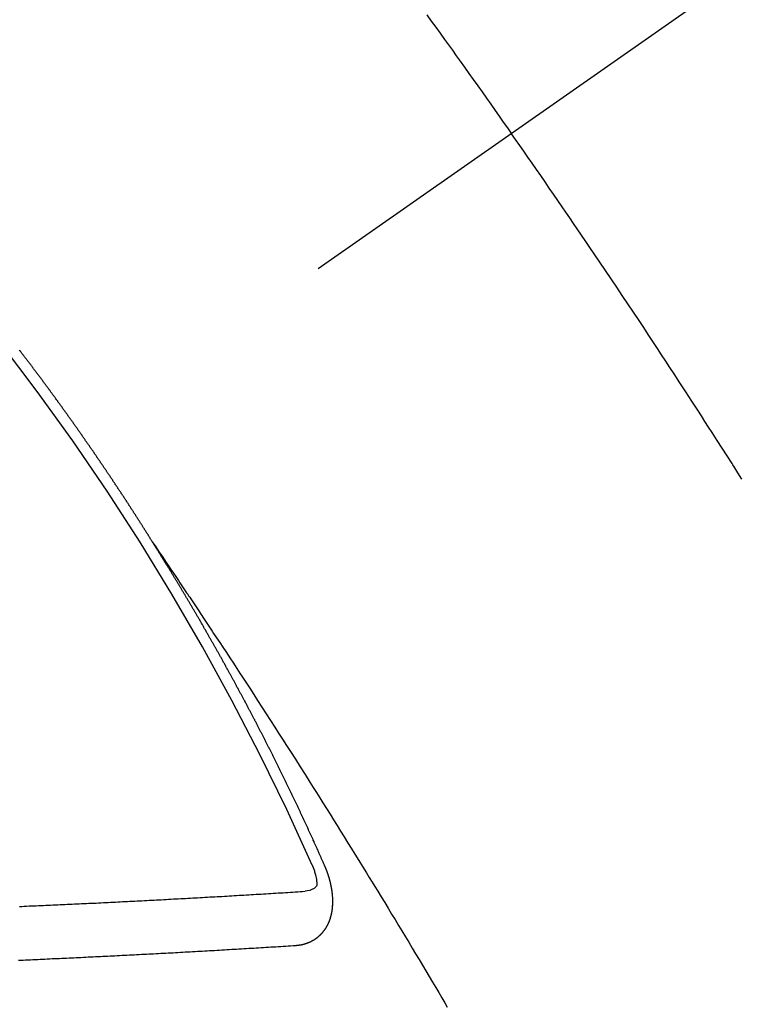
# Model space of a CAD drawing. Extents: x 55896 to 82369, y -11045 to -2175.
# Drawn here: x 73282 to 73291, y -4240 to -4227 of the extents above; entities that cross this region are included whole.
import ezdxf

# ---------------------------------------------------------------- set-up
doc = ezdxf.new("R2010")
doc.units = 0
doc.header["$LTSCALE"] = 50
doc.header["$MEASUREMENT"] = 0
doc.linetypes.add('CENTER2', pattern=[1.125, 0.75, -0.125, 0.125, -0.125])
doc.linetypes.add('HIDDEN', pattern=[0.375, 0.25, -0.125])
doc.layers.get('0').update_dxf_attribs({"linetype": 'CONTINUOUS'})
doc.layers.get('DEFPOINTS').update_dxf_attribs({"color": 146, "linetype": 'CONTINUOUS'})
for name, color, linetype in [('150-機器', 8, 'CONTINUOUS'), ('160-文字', 254, 'CONTINUOUS'), ('166-寸法B', 11, 'CONTINUOUS')]:
    doc.layers.add(name, color=color, linetype=linetype)
doc.styles.add('KH001', font='txt')
doc.dimstyles.new('KH1xx030', dxfattribs={"dimscale": 30, "dimtxt": 2, "dimasz": 0.6, "dimexe": 0.3, "dimexo": 1.2, "dimgap": 0.5, "dimtad": 3, "dimdec": 1, "dimdsep": 46, "dimlunit": 6, "dimtxsty": 'KH001', "dimblk": 'DOT', "dimcen": 1, "dimdle": 1, "dimclrd": 256, "dimclre": 256, "dimclrt": 256, "dimadec": 0, "dimazin": 0, "dimtfac": 1, "dimtdec": 1, "dimtix": 1, "dimtmove": 2, "dimatfit": 3, "dimldrblk": 'CLOSEDBLANK', "dimfxl": 1, "dimtolj": 1, "dimtzin": 0, "dimlwd": -1, "dimlwe": -1, "dimarcsym": 0})

# ---------------------------------------------------------------- blocks, each defined once
blk = doc.blocks.new('F402_H')
at = {"layer": '150-機器', "color": 13, "linetype": 'CENTER2'}
blk.add_line((0, 0), (-244.018, -170.863), dxfattribs=at)
at = {"layer": '150-機器', "color": 13, "linetype": 'HIDDEN'}
for points in [[(-213.676, -147.404), (-213.621, -147.48), (-213.566, -147.556), (-213.511, -147.632), (-213.457, -147.708), (-213.408, -147.776), (-213.359, -147.843), (-213.311, -147.911), (-213.262, -147.978), (-213.208, -148.055), (-213.153, -148.132), (-213.099, -148.208), (-213.044, -148.285), (-212.99, -148.361), (-212.936, -148.438), (-212.882, -148.514), (-212.828, -148.591), (-212.777, -148.663), (-212.726, -148.736), (-212.675, -148.809), (-212.624, -148.881)], [(-209.759, -153.176), (-209.809, -153.097), (-209.859, -153.018), (-209.864, -153.01), (-209.87, -153.001), (-209.875, -152.992), (-209.881, -152.984), (-209.942, -152.887), (-210.004, -152.791), (-210.066, -152.695), (-210.128, -152.599), (-210.173, -152.529), (-210.218, -152.459), (-210.263, -152.39), (-210.308, -152.32), (-210.381, -152.206), (-210.455, -152.093), (-210.529, -151.98), (-210.603, -151.867), (-210.654, -151.788), (-210.706, -151.71), (-210.757, -151.631), (-210.808, -151.553), (-210.866, -151.466), (-210.923, -151.379), (-210.98, -151.292), (-211.038, -151.206), (-211.107, -151.102), (-211.177, -150.998), (-211.246, -150.894), (-211.316, -150.79), (-211.385, -150.686), (-211.455, -150.582), (-211.525, -150.478), (-211.595, -150.375), (-211.648, -150.297), (-211.701, -150.22), (-211.754, -150.142), (-211.806, -150.065), (-211.853, -149.996), (-211.9, -149.927), (-211.947, -149.858), (-211.994, -149.79), (-212.047, -149.712), (-212.101, -149.635), (-212.154, -149.557), (-212.207, -149.48), (-212.261, -149.403), (-212.314, -149.326), (-212.367, -149.248), (-212.421, -149.171), (-212.472, -149.099), (-212.522, -149.026), (-212.573, -148.954), (-212.624, -148.881)], [(-217.087, -153.962), (-217.091, -153.956), (-217.095, -153.95), (-217.097, -153.945), (-217.101, -153.939), (-217.105, -153.933), (-217.109, -153.927), (-217.112, -153.922), (-217.116, -153.916), (-217.119, -153.91), (-217.123, -153.905), (-217.127, -153.9), (-217.13, -153.893), (-217.133, -153.888), (-217.137, -153.883), (-217.14, -153.876), (-217.144, -153.871), (-217.148, -153.866), (-217.151, -153.859), (-217.155, -153.854), (-217.159, -153.849), (-217.162, -153.842), (-217.166, -153.837), (-217.169, -153.832), (-217.172, -153.826), (-217.176, -153.82), (-217.18, -153.815), (-217.183, -153.809), (-217.187, -153.803), (-217.19, -153.798), (-217.194, -153.792), (-217.198, -153.786), (-217.201, -153.781), (-217.204, -153.775), (-217.208, -153.769), (-217.212, -153.763), (-217.215, -153.758), (-217.219, -153.752), (-217.223, -153.746), (-217.226, -153.742), (-217.229, -153.735), (-217.233, -153.73), (-217.237, -153.725), (-217.24, -153.718), (-217.244, -153.713), (-217.248, -153.707), (-217.252, -153.702), (-217.255, -153.696), (-217.259, -153.69), (-217.262, -153.685), (-217.265, -153.679), (-217.269, -153.673), (-217.273, -153.668), (-217.277, -153.662), (-217.28, -153.656), (-217.283, -153.651), (-217.287, -153.646), (-217.291, -153.639), (-217.295, -153.634), (-217.298, -153.629), (-217.302, -153.623), (-217.305, -153.617), (-217.309, -153.612), (-217.313, -153.606), (-217.317, -153.6), (-217.319, -153.595), (-217.323, -153.589), (-217.327, -153.583), (-217.331, -153.578), (-217.334, -153.572), (-217.338, -153.566), (-217.342, -153.561), (-217.345, -153.556), (-217.349, -153.55), (-217.353, -153.544), (-217.357, -153.538), (-217.36, -153.533), (-217.363, -153.527), (-217.367, -153.521), (-217.371, -153.516), (-217.375, -153.511), (-217.378, -153.504), (-217.381, -153.499), (-217.385, -153.494), (-217.389, -153.488), (-217.392, -153.482), (-217.396, -153.477), (-217.4, -153.471), (-217.404, -153.465), (-217.407, -153.46), (-217.41, -153.454), (-217.414, -153.448), (-217.418, -153.444), (-217.422, -153.438), (-217.425, -153.432), (-217.429, -153.426), (-217.433, -153.421), (-217.437, -153.415), (-217.441, -153.409), (-217.443, -153.404), (-217.447, -153.398), (-217.451, -153.393), (-217.455, -153.387), (-217.459, -153.382), (-217.462, -153.376), (-217.466, -153.37), (-217.469, -153.365), (-217.473, -153.359), (-217.477, -153.354), (-217.48, -153.348), (-217.484, -153.342), (-217.488, -153.337), (-217.492, -153.331), (-217.495, -153.326), (-217.499, -153.32), (-217.503, -153.314), (-217.506, -153.309), (-217.51, -153.303), (-217.514, -153.298), (-217.518, -153.292), (-217.521, -153.287), (-217.525, -153.281), (-217.529, -153.275), (-217.532, -153.27), (-217.536, -153.264), (-217.539, -153.258), (-217.543, -153.252), (-217.547, -153.248), (-217.551, -153.242), (-217.555, -153.236), (-217.558, -153.231), (-217.561, -153.225), (-217.565, -153.219), (-217.569, -153.214), (-217.573, -153.209), (-217.577, -153.203), (-217.581, -153.197), (-217.584, -153.192), (-217.587, -153.186), (-217.591, -153.18), (-217.595, -153.175), (-217.599, -153.17), (-217.603, -153.164), (-217.607, -153.158), (-217.609, -153.153), (-217.613, -153.147), (-217.617, -153.141), (-217.621, -153.136), (-217.625, -153.131), (-217.629, -153.125), (-217.633, -153.119), (-217.636, -153.114), (-217.639, -153.108), (-217.643, -153.102), (-217.647, -153.097), (-217.651, -153.092), (-217.655, -153.086), (-217.659, -153.08), (-217.662, -153.075), (-217.666, -153.07), (-217.67, -153.063), (-217.673, -153.058), (-217.677, -153.053), (-217.681, -153.047), (-217.685, -153.041), (-217.688, -153.036), (-217.692, -153.031), (-217.696, -153.025), (-217.7, -153.02), (-217.703, -153.014), (-217.707, -153.008), (-217.711, -153.002), (-217.714, -152.997), (-217.718, -152.992), (-217.723, -152.986), (-217.726, -152.981), (-217.73, -152.975), (-217.734, -152.97), (-217.737, -152.965), (-217.741, -152.958), (-217.745, -152.953), (-217.749, -152.947), (-217.752, -152.942), (-217.756, -152.936), (-217.76, -152.931), (-217.763, -152.926), (-217.767, -152.92), (-217.771, -152.914), (-217.775, -152.909), (-217.779, -152.904), (-217.783, -152.898), (-217.786, -152.892), (-217.79, -152.887), (-217.794, -152.881), (-217.798, -152.875), (-217.802, -152.87), (-217.805, -152.865), (-217.809, -152.859), (-217.813, -152.853), (-217.816, -152.848), (-217.82, -152.843), (-217.824, -152.837), (-217.828, -152.831), (-217.832, -152.826), (-217.836, -152.821), (-217.84, -152.815), (-217.843, -152.81), (-217.847, -152.804), (-217.85, -152.798), (-217.854, -152.792), (-217.858, -152.787), (-217.862, -152.782), (-217.866, -152.776), (-217.869, -152.771), (-217.873, -152.765), (-217.877, -152.76), (-217.881, -152.754), (-217.885, -152.749), (-217.889, -152.743), (-217.893, -152.737), (-217.897, -152.732), (-217.9, -152.727), (-217.904, -152.721), (-217.908, -152.715), (-217.912, -152.711), (-217.916, -152.705), (-217.92, -152.699), (-217.924, -152.693), (-217.927, -152.688), (-217.931, -152.683), (-217.935, -152.677), (-217.939, -152.672), (-217.943, -152.666), (-217.947, -152.661), (-217.951, -152.655), (-217.954, -152.65), (-217.958, -152.644), (-217.962, -152.639), (-217.965, -152.634), (-217.969, -152.628), (-217.973, -152.622), (-217.977, -152.617), (-217.981, -152.612), (-217.985, -152.606), (-217.989, -152.6), (-217.992, -152.595), (-217.996, -152.59), (-218, -152.584), (-218.004, -152.578), (-218.008, -152.573), (-218.012, -152.568), (-218.016, -152.562), (-218.019, -152.557), (-218.023, -152.551), (-218.027, -152.546), (-218.031, -152.54), (-218.035, -152.535), (-218.039, -152.529), (-218.043, -152.523), (-218.046, -152.519), (-218.05, -152.513), (-218.054, -152.507), (-218.058, -152.501), (-218.062, -152.496), (-218.066, -152.491), (-218.07, -152.485), (-218.073, -152.48), (-218.077, -152.474), (-218.081, -152.469), (-218.085, -152.463), (-218.088, -152.458), (-218.092, -152.452), (-218.097, -152.447), (-218.101, -152.442), (-218.105, -152.437), (-218.109, -152.431), (-218.113, -152.425), (-218.116, -152.42), (-218.12, -152.415), (-218.124, -152.409), (-218.128, -152.404), (-218.132, -152.398), (-218.136, -152.392), (-218.14, -152.387), (-218.143, -152.382), (-218.147, -152.376), (-218.151, -152.37), (-218.154, -152.366), (-218.158, -152.36), (-218.163, -152.355), (-218.167, -152.349), (-218.171, -152.344), (-218.175, -152.338), (-218.179, -152.333), (-218.182, -152.328), (-218.186, -152.322), (-218.19, -152.316), (-218.194, -152.311), (-218.198, -152.306), (-218.202, -152.3), (-218.206, -152.294), (-218.21, -152.29), (-218.214, -152.284), (-218.218, -152.278), (-218.222, -152.273), (-218.225, -152.268), (-218.229, -152.262), (-218.233, -152.256), (-218.237, -152.251), (-218.241, -152.246), (-218.245, -152.24), (-218.25, -152.235), (-218.253, -152.23), (-218.257, -152.224), (-218.261, -152.219), (-218.264, -152.214), (-218.268, -152.208), (-218.272, -152.202), (-218.277, -152.196), (-218.28, -152.192), (-218.285, -152.186), (-218.289, -152.181), (-218.292, -152.176), (-218.296, -152.17), (-218.3, -152.164), (-218.304, -152.159), (-218.308, -152.154), (-218.312, -152.148), (-218.316, -152.143), (-218.32, -152.138), (-218.324, -152.132), (-218.328, -152.127), (-218.331, -152.122), (-218.335, -152.116), (-218.339, -152.11), (-218.344, -152.105), (-218.348, -152.1), (-218.352, -152.094), (-218.356, -152.089), (-218.359, -152.084), (-218.363, -152.078), (-218.367, -152.072), (-218.372, -152.067), (-218.375, -152.062), (-218.379, -152.057), (-218.383, -152.051), (-218.387, -152.046), (-218.391, -152.04), (-218.395, -152.035), (-218.4, -152.029), (-218.403, -152.025), (-218.407, -152.019), (-218.411, -152.013), (-218.414, -152.008), (-218.418, -152.002), (-218.423, -151.997), (-218.427, -151.992), (-218.431, -151.987), (-218.435, -151.981), (-218.439, -151.975), (-218.443, -151.971), (-218.447, -151.965), (-218.451, -151.959), (-218.454, -151.955), (-218.458, -151.949), (-218.462, -151.943), (-218.467, -151.938), (-218.471, -151.933), (-218.475, -151.927), (-218.479, -151.922), (-218.482, -151.917), (-218.487, -151.912), (-218.491, -151.906), (-218.495, -151.9), (-218.498, -151.895), (-218.502, -151.89), (-218.507, -151.884), (-218.511, -151.88), (-218.515, -151.874), (-218.519, -151.868), (-218.523, -151.862), (-218.527, -151.858), (-218.531, -151.852), (-218.535, -151.847), (-218.538, -151.842), (-218.542, -151.836), (-218.547, -151.831), (-218.551, -151.826), (-218.555, -151.82), (-218.559, -151.814), (-218.563, -151.809), (-218.567, -151.804), (-218.571, -151.799), (-218.575, -151.793), (-218.578, -151.788), (-218.583, -151.783), (-218.587, -151.777), (-218.591, -151.772), (-218.595, -151.767), (-218.599, -151.761), (-218.603, -151.756), (-218.607, -151.751), (-218.611, -151.745), (-218.616, -151.74), (-218.619, -151.735), (-218.623, -151.729), (-218.627, -151.724), (-218.632, -151.718), (-218.635, -151.714), (-218.639, -151.708), (-218.643, -151.702), (-218.648, -151.698), (-218.652, -151.692), (-218.656, -151.686), (-218.659, -151.681), (-218.664, -151.676), (-218.668, -151.671), (-218.672, -151.665), (-218.675, -151.66), (-218.68, -151.655), (-218.684, -151.649), (-218.688, -151.644), (-218.692, -151.638), (-218.696, -151.633), (-218.7, -151.628), (-218.704, -151.623), (-218.709, -151.618), (-218.712, -151.613), (-218.716, -151.607), (-218.72, -151.601), (-218.725, -151.596), (-218.728, -151.591), (-218.732, -151.585), (-218.737, -151.58), (-218.741, -151.575)], [(-217.091, -153.956), (-217.048, -154.02), (-217.004, -154.085), (-216.961, -154.149), (-216.918, -154.213), (-216.888, -154.257), (-216.859, -154.301), (-216.829, -154.345), (-216.8, -154.389), (-216.783, -154.414), (-216.766, -154.439), (-216.749, -154.465), (-216.732, -154.49), (-216.715, -154.515), (-216.698, -154.54), (-216.681, -154.565), (-216.664, -154.59), (-216.651, -154.609), (-216.639, -154.628), (-216.626, -154.646), (-216.614, -154.665), (-216.588, -154.703), (-216.563, -154.741), (-216.538, -154.779), (-216.512, -154.817), (-216.5, -154.836), (-216.487, -154.855), (-216.474, -154.874), (-216.462, -154.893), (-216.445, -154.918), (-216.428, -154.943), (-216.412, -154.968), (-216.395, -154.993), (-216.378, -155.019), (-216.362, -155.044), (-216.345, -155.07), (-216.328, -155.095), (-216.291, -155.152), (-216.253, -155.209), (-216.216, -155.265), (-216.178, -155.322), (-216.149, -155.366), (-216.12, -155.411), (-216.091, -155.455), (-216.062, -155.499), (-216.041, -155.532), (-216.02, -155.564), (-215.998, -155.597), (-215.977, -155.629), (-215.928, -155.704), (-215.879, -155.779), (-215.83, -155.854), (-215.782, -155.93), (-215.728, -156.012), (-215.675, -156.095), (-215.622, -156.178), (-215.569, -156.26), (-215.52, -156.337), (-215.471, -156.413), (-215.422, -156.489), (-215.373, -156.565), (-215.312, -156.661), (-215.251, -156.756), (-215.19, -156.852), (-215.13, -156.948), (-215.09, -157.012), (-215.049, -157.075), (-215.009, -157.139), (-214.969, -157.203), (-214.925, -157.273), (-214.881, -157.344), (-214.837, -157.414), (-214.793, -157.484), (-214.749, -157.554), (-214.706, -157.625), (-214.662, -157.695), (-214.618, -157.766), (-214.571, -157.842), (-214.523, -157.919), (-214.476, -157.996), (-214.429, -158.073), (-214.393, -158.13), (-214.358, -158.188), (-214.322, -158.245), (-214.287, -158.303), (-214.244, -158.374), (-214.2, -158.444), (-214.157, -158.515), (-214.115, -158.586), (-214.072, -158.656), (-214.029, -158.727), (-213.986, -158.797), (-213.944, -158.868), (-213.901, -158.938), (-213.859, -159.009), (-213.816, -159.08), (-213.774, -159.15), (-213.731, -159.221), (-213.689, -159.292), (-213.647, -159.363), (-213.605, -159.434), (-213.566, -159.498), (-213.528, -159.563), (-213.49, -159.627), (-213.452, -159.691), (-213.422, -159.743)], [(-214.943, -157.995), (-214.948, -157.985), (-214.951, -157.977), (-214.955, -157.968), (-214.958, -157.96), (-214.962, -157.952), (-214.967, -157.943), (-214.97, -157.934), (-214.974, -157.926), (-214.977, -157.917), (-214.981, -157.909), (-214.985, -157.9), (-214.989, -157.891), (-214.993, -157.883), (-214.996, -157.874), (-215, -157.866), (-215.004, -157.857), (-215.008, -157.849), (-215.011, -157.84), (-215.015, -157.832), (-215.019, -157.822), (-215.023, -157.814), (-215.027, -157.806), (-215.03, -157.797), (-215.034, -157.789), (-215.039, -157.78), (-215.042, -157.772), (-215.046, -157.763), (-215.049, -157.755), (-215.053, -157.745), (-215.058, -157.737), (-215.061, -157.729), (-215.065, -157.72), (-215.068, -157.712), (-215.073, -157.703), (-215.077, -157.695), (-215.08, -157.686), (-215.084, -157.678), (-215.089, -157.669), (-215.092, -157.66), (-215.096, -157.652), (-215.1, -157.644), (-215.104, -157.635), (-215.108, -157.626), (-215.111, -157.618), (-215.116, -157.61), (-215.12, -157.601), (-215.123, -157.592), (-215.127, -157.584), (-215.132, -157.575), (-215.135, -157.566), (-215.139, -157.558), (-215.143, -157.55), (-215.147, -157.541), (-215.15, -157.532), (-215.155, -157.524), (-215.158, -157.516), (-215.162, -157.506), (-215.167, -157.498), (-215.17, -157.49), (-215.174, -157.481), (-215.179, -157.473), (-215.182, -157.464), (-215.186, -157.456), (-215.191, -157.447), (-215.194, -157.438), (-215.198, -157.43), (-215.203, -157.421), (-215.206, -157.413), (-215.21, -157.404), (-215.214, -157.396), (-215.218, -157.387), (-215.222, -157.378), (-215.226, -157.371), (-215.23, -157.361), (-215.234, -157.353), (-215.238, -157.345), (-215.242, -157.335), (-215.246, -157.328), (-215.25, -157.319), (-215.253, -157.311), (-215.258, -157.302), (-215.262, -157.293), (-215.266, -157.285), (-215.27, -157.276), (-215.274, -157.268), (-215.278, -157.26), (-215.282, -157.25), (-215.286, -157.242), (-215.29, -157.234), (-215.294, -157.225), (-215.298, -157.217), (-215.302, -157.208), (-215.307, -157.199), (-215.31, -157.191), (-215.315, -157.183), (-215.319, -157.174), (-215.322, -157.165), (-215.326, -157.157), (-215.331, -157.148), (-215.335, -157.14), (-215.338, -157.132), (-215.343, -157.123), (-215.347, -157.114), (-215.35, -157.106), (-215.355, -157.097), (-215.359, -157.089), (-215.363, -157.081), (-215.367, -157.071), (-215.371, -157.063), (-215.375, -157.055), (-215.38, -157.046), (-215.383, -157.038), (-215.388, -157.029), (-215.392, -157.02), (-215.396, -157.013), (-215.4, -157.003), (-215.405, -156.995), (-215.408, -156.987), (-215.413, -156.978), (-215.417, -156.97), (-215.421, -156.962), (-215.425, -156.952), (-215.429, -156.944), (-215.433, -156.935), (-215.438, -156.927), (-215.441, -156.919), (-215.446, -156.91), (-215.45, -156.901), (-215.454, -156.893), (-215.458, -156.884), (-215.462, -156.876), (-215.466, -156.867), (-215.471, -156.859), (-215.474, -156.851), (-215.479, -156.842), (-215.483, -156.833), (-215.488, -156.825), (-215.491, -156.816), (-215.495, -156.808), (-215.5, -156.799), (-215.504, -156.791), (-215.509, -156.782), (-215.512, -156.774), (-215.517, -156.766), (-215.521, -156.756), (-215.525, -156.748), (-215.529, -156.739), (-215.533, -156.731), (-215.538, -156.723), (-215.542, -156.714), (-215.546, -156.706), (-215.55, -156.697), (-215.555, -156.689), (-215.559, -156.681), (-215.563, -156.672), (-215.567, -156.664), (-215.571, -156.654), (-215.576, -156.646), (-215.58, -156.638), (-215.584, -156.629), (-215.589, -156.621), (-215.593, -156.612), (-215.597, -156.604), (-215.602, -156.595), (-215.605, -156.587), (-215.61, -156.579), (-215.614, -156.57), (-215.618, -156.562), (-215.623, -156.553), (-215.627, -156.544), (-215.631, -156.536), (-215.636, -156.528), (-215.639, -156.519), (-215.644, -156.51), (-215.649, -156.503), (-215.653, -156.493), (-215.657, -156.485), (-215.662, -156.477), (-215.665, -156.468), (-215.67, -156.459), (-215.675, -156.451), (-215.678, -156.443), (-215.683, -156.434), (-215.687, -156.426), (-215.691, -156.417), (-215.696, -156.409), (-215.701, -156.4), (-215.704, -156.392), (-215.709, -156.383), (-215.713, -156.375), (-215.718, -156.366), (-215.722, -156.358), (-215.726, -156.35), (-215.73, -156.341), (-215.735, -156.333), (-215.74, -156.324), (-215.744, -156.316), (-215.748, -156.307), (-215.752, -156.299), (-215.757, -156.29), (-215.761, -156.282), (-215.766, -156.273), (-215.77, -156.265), (-215.775, -156.256), (-215.778, -156.248), (-215.783, -156.239), (-215.788, -156.231), (-215.792, -156.223), (-215.796, -156.214), (-215.8, -156.206), (-215.805, -156.197), (-215.81, -156.189), (-215.814, -156.18), (-215.818, -156.172), (-215.823, -156.163), (-215.827, -156.155), (-215.831, -156.146), (-215.836, -156.138), (-215.841, -156.129), (-215.845, -156.121), (-215.849, -156.112), (-215.853, -156.104), (-215.858, -156.095), (-215.863, -156.087), (-215.867, -156.079), (-215.871, -156.07), (-215.876, -156.061), (-215.88, -156.054), (-215.885, -156.045), (-215.889, -156.037), (-215.893, -156.028), (-215.898, -156.02), (-215.903, -156.011), (-215.907, -156.003), (-215.912, -155.994), (-215.915, -155.986), (-215.92, -155.977), (-215.925, -155.969), (-215.93, -155.96), (-215.934, -155.952), (-215.939, -155.944), (-215.942, -155.935), (-215.947, -155.926), (-215.952, -155.918), (-215.957, -155.91), (-215.961, -155.902), (-215.966, -155.893), (-215.97, -155.884), (-215.974, -155.876), (-215.979, -155.867), (-215.983, -155.859), (-215.988, -155.85), (-215.993, -155.842), (-215.998, -155.834), (-216.002, -155.826), (-216.006, -155.817), (-216.01, -155.809), (-216.015, -155.8), (-216.02, -155.792), (-216.024, -155.783), (-216.029, -155.775), (-216.034, -155.767), (-216.038, -155.759), (-216.043, -155.75), (-216.047, -155.741), (-216.051, -155.733), (-216.056, -155.724), (-216.061, -155.716), (-216.065, -155.707), (-216.07, -155.699), (-216.075, -155.691), (-216.079, -155.683), (-216.084, -155.674), (-216.088, -155.666), (-216.093, -155.657), (-216.098, -155.648), (-216.102, -155.64), (-216.106, -155.631), (-216.111, -155.623), (-216.116, -155.615), (-216.12, -155.607), (-216.125, -155.598), (-216.129, -155.59), (-216.134, -155.581), (-216.139, -155.572), (-216.143, -155.565), (-216.148, -155.556), (-216.153, -155.548), (-216.158, -155.539), (-216.162, -155.531), (-216.167, -155.522), (-216.171, -155.515), (-216.176, -155.506), (-216.181, -155.497), (-216.185, -155.489), (-216.19, -155.48), (-216.194, -155.472), (-216.199, -155.464), (-216.204, -155.456), (-216.209, -155.447), (-216.214, -155.438), (-216.218, -155.43), (-216.223, -155.422), (-216.227, -155.414), (-216.232, -155.405), (-216.236, -155.397), (-216.241, -155.388), (-216.246, -155.38), (-216.25, -155.372), (-216.255, -155.363), (-216.26, -155.355), (-216.265, -155.346), (-216.269, -155.338), (-216.274, -155.33), (-216.279, -155.321), (-216.283, -155.313), (-216.288, -155.304), (-216.292, -155.296), (-216.297, -155.287), (-216.302, -155.279), (-216.306, -155.271), (-216.312, -155.263), (-216.317, -155.255), (-216.321, -155.246), (-216.326, -155.237), (-216.331, -155.229), (-216.336, -155.221), (-216.34, -155.213), (-216.345, -155.204), (-216.35, -155.195), (-216.354, -155.187), (-216.359, -155.179), (-216.363, -155.171), (-216.369, -155.162), (-216.374, -155.154), (-216.378, -155.146), (-216.383, -155.137), (-216.387, -155.129), (-216.392, -155.12), (-216.397, -155.112), (-216.402, -155.104), (-216.406, -155.095), (-216.412, -155.088), (-216.417, -155.079), (-216.421, -155.07), (-216.426, -155.062), (-216.431, -155.053), (-216.435, -155.046), (-216.44, -155.037), (-216.446, -155.029), (-216.45, -155.021), (-216.455, -155.012), (-216.46, -155.003), (-216.464, -154.995), (-216.469, -154.987), (-216.473, -154.979), (-216.479, -154.97), (-216.484, -154.962), (-216.488, -154.954), (-216.493, -154.945), (-216.498, -154.937), (-216.502, -154.928), (-216.508, -154.92), (-216.512, -154.912), (-216.517, -154.904), (-216.522, -154.895), (-216.527, -154.887), (-216.532, -154.879), (-216.537, -154.871), (-216.542, -154.862), (-216.546, -154.853), (-216.551, -154.845), (-216.557, -154.837), (-216.561, -154.828), (-216.566, -154.82), (-216.571, -154.812), (-216.576, -154.804), (-216.581, -154.796), (-216.586, -154.787), (-216.59, -154.779), (-216.595, -154.77), (-216.601, -154.762), (-216.605, -154.754), (-216.61, -154.745), (-216.615, -154.737), (-216.62, -154.729), (-216.625, -154.721), (-216.63, -154.712), (-216.634, -154.704), (-216.64, -154.696), (-216.644, -154.688), (-216.649, -154.679), (-216.654, -154.67), (-216.659, -154.663), (-216.664, -154.654), (-216.669, -154.645), (-216.674, -154.638), (-216.679, -154.629), (-216.684, -154.621), (-216.688, -154.613), (-216.694, -154.605), (-216.699, -154.596), (-216.703, -154.588), (-216.709, -154.58), (-216.714, -154.571), (-216.718, -154.563), (-216.723, -154.554), (-216.728, -154.547), (-216.733, -154.538), (-216.738, -154.529), (-216.743, -154.522), (-216.748, -154.513), (-216.753, -154.505), (-216.758, -154.497), (-216.763, -154.489), (-216.768, -154.48), (-216.773, -154.472), (-216.778, -154.464), (-216.783, -154.455), (-216.788, -154.448), (-216.793, -154.439), (-216.798, -154.43), (-216.803, -154.423), (-216.808, -154.414), (-216.813, -154.405), (-216.818, -154.398), (-216.823, -154.389), (-216.828, -154.381), (-216.833, -154.373), (-216.838, -154.364), (-216.843, -154.356), (-216.848, -154.348), (-216.853, -154.34), (-216.858, -154.331), (-216.863, -154.323), (-216.868, -154.315), (-216.873, -154.307), (-216.878, -154.299), (-216.883, -154.29), (-216.888, -154.282), (-216.893, -154.274), (-216.898, -154.266), (-216.904, -154.257), (-216.908, -154.25), (-216.913, -154.241), (-216.919, -154.233), (-216.923, -154.225), (-216.929, -154.216), (-216.934, -154.208), (-216.94, -154.2), (-216.944, -154.192), (-216.949, -154.183), (-216.955, -154.175), (-216.959, -154.167), (-216.965, -154.159), (-216.97, -154.15), (-216.975, -154.143), (-216.98, -154.134), (-216.985, -154.126), (-216.99, -154.118), (-216.995, -154.11), (-217, -154.101), (-217.005, -154.093), (-217.01, -154.085), (-217.015, -154.076), (-217.02, -154.069), (-217.025, -154.06), (-217.031, -154.052), (-217.036, -154.043), (-217.041, -154.036), (-217.046, -154.027), (-217.052, -154.019), (-217.056, -154.011), (-217.062, -154.003), (-217.067, -153.994), (-217.072, -153.987), (-217.077, -153.978), (-217.082, -153.97), (-217.087, -153.962)], [(-215.31, -158.977), (-215.308, -158.977), (-215.306, -158.976), (-215.303, -158.976), (-215.301, -158.976), (-215.298, -158.976), (-215.295, -158.975), (-215.293, -158.975), (-215.291, -158.975), (-215.288, -158.975), (-215.286, -158.975), (-215.284, -158.974), (-215.281, -158.974), (-215.279, -158.973), (-215.276, -158.973), (-215.274, -158.973), (-215.271, -158.973), (-215.269, -158.973), (-215.266, -158.972), (-215.264, -158.971), (-215.262, -158.971), (-215.26, -158.971), (-215.257, -158.971), (-215.255, -158.97), (-215.252, -158.969), (-215.249, -158.97), (-215.247, -158.969), (-215.245, -158.969), (-215.243, -158.969), (-215.24, -158.968), (-215.237, -158.968), (-215.235, -158.967), (-215.233, -158.967), (-215.231, -158.966), (-215.229, -158.965), (-215.226, -158.965), (-215.224, -158.964), (-215.222, -158.964), (-215.22, -158.964), (-215.217, -158.963), (-215.214, -158.962), (-215.213, -158.961), (-215.211, -158.961), (-215.208, -158.961), (-215.205, -158.96), (-215.203, -158.959), (-215.201, -158.958), (-215.199, -158.958), (-215.197, -158.958), (-215.194, -158.957), (-215.192, -158.955), (-215.19, -158.955), (-215.188, -158.955), (-215.185, -158.954), (-215.183, -158.953), (-215.181, -158.952), (-215.179, -158.952), (-215.176, -158.95), (-215.174, -158.95), (-215.173, -158.949), (-215.17, -158.949), (-215.167, -158.948), (-215.166, -158.947), (-215.164, -158.946), (-215.162, -158.945), (-215.159, -158.944), (-215.157, -158.944), (-215.155, -158.943), (-215.153, -158.942), (-215.15, -158.941), (-215.148, -158.94), (-215.147, -158.939), (-215.144, -158.939), (-215.142, -158.937), (-215.14, -158.937), (-215.138, -158.936), (-215.136, -158.935), (-215.133, -158.934), (-215.132, -158.933), (-215.13, -158.932), (-215.128, -158.931), (-215.125, -158.93), (-215.123, -158.929), (-215.122, -158.928), (-215.119, -158.928), (-215.117, -158.926), (-215.115, -158.925), (-215.113, -158.924), (-215.111, -158.923), (-215.109, -158.921), (-215.107, -158.921), (-215.105, -158.92), (-215.104, -158.919), (-215.101, -158.917), (-215.099, -158.917), (-215.097, -158.916), (-215.096, -158.915), (-215.093, -158.913), (-215.091, -158.912), (-215.089, -158.911), (-215.088, -158.91), (-215.085, -158.908), (-215.084, -158.907), (-215.082, -158.906), (-215.08, -158.906), (-215.077, -158.904), (-215.076, -158.903), (-215.074, -158.902), (-215.072, -158.901), (-215.07, -158.899), (-215.068, -158.898), (-215.067, -158.897), (-215.064, -158.895), (-215.063, -158.894), (-215.061, -158.893), (-215.059, -158.892), (-215.057, -158.89), (-215.055, -158.889), (-215.054, -158.888), (-215.052, -158.886), (-215.05, -158.885), (-215.048, -158.884), (-215.046, -158.882), (-215.045, -158.881), (-215.042, -158.88), (-215.041, -158.878), (-215.039, -158.877), (-215.037, -158.876), (-215.035, -158.874), (-215.034, -158.872), (-215.032, -158.871), (-215.031, -158.87), (-215.028, -158.868), (-215.026, -158.867), (-215.025, -158.865), (-215.024, -158.864), (-215.021, -158.862), (-215.02, -158.861), (-215.018, -158.86), (-215.017, -158.858), (-215.015, -158.856), (-215.013, -158.855), (-215.011, -158.854), (-215.01, -158.852), (-215.008, -158.851), (-215.006, -158.849), (-215.005, -158.847), (-215.003, -158.846), (-215.001, -158.845), (-215, -158.843), (-214.998, -158.841), (-214.997, -158.84), (-214.995, -158.838), (-214.993, -158.837), (-214.992, -158.835), (-214.99, -158.834), (-214.989, -158.832), (-214.987, -158.83), (-214.986, -158.828), (-214.984, -158.827), (-214.983, -158.826), (-214.981, -158.823), (-214.979, -158.822), (-214.978, -158.82), (-214.976, -158.819), (-214.975, -158.817), (-214.973, -158.814), (-214.972, -158.813), (-214.971, -158.811), (-214.969, -158.81), (-214.967, -158.808), (-214.966, -158.806), (-214.965, -158.804), (-214.963, -158.802), (-214.962, -158.801), (-214.96, -158.799), (-214.959, -158.797), (-214.957, -158.796), (-214.956, -158.794), (-214.955, -158.792), (-214.953, -158.79), (-214.952, -158.788), (-214.951, -158.786), (-214.949, -158.784), (-214.948, -158.783), (-214.947, -158.781), (-214.945, -158.779), (-214.944, -158.777), (-214.942, -158.775), (-214.941, -158.773), (-214.94, -158.772), (-214.938, -158.769), (-214.937, -158.767), (-214.936, -158.765), (-214.934, -158.764), (-214.933, -158.762), (-214.932, -158.76), (-214.93, -158.757), (-214.929, -158.755), (-214.928, -158.754), (-214.927, -158.752), (-214.926, -158.75), (-214.925, -158.748), (-214.924, -158.746), (-214.922, -158.743), (-214.921, -158.741), (-214.92, -158.739), (-214.919, -158.737), (-214.918, -158.735), (-214.917, -158.733), (-214.916, -158.731), (-214.915, -158.729), (-214.913, -158.727), (-214.912, -158.725), (-214.911, -158.723), (-214.91, -158.721), (-214.909, -158.719), (-214.908, -158.717), (-214.907, -158.714), (-214.906, -158.712), (-214.905, -158.71), (-214.904, -158.708), (-214.902, -158.706), (-214.901, -158.704), (-214.9, -158.701), (-214.899, -158.699), (-214.898, -158.697), (-214.897, -158.695), (-214.897, -158.692), (-214.896, -158.691), (-214.895, -158.689), (-214.894, -158.687), (-214.893, -158.684), (-214.892, -158.682), (-214.891, -158.68), (-214.891, -158.677), (-214.889, -158.675), (-214.888, -158.673), (-214.887, -158.67), (-214.886, -158.668), (-214.886, -158.665), (-214.884, -158.663), (-214.883, -158.661), (-214.883, -158.658), (-214.882, -158.656), (-214.881, -158.654), (-214.88, -158.652), (-214.88, -158.649), (-214.879, -158.647), (-214.878, -158.644), (-214.877, -158.642), (-214.877, -158.639), (-214.876, -158.638), (-214.875, -158.635), (-214.874, -158.633), (-214.874, -158.631), (-214.873, -158.629), (-214.873, -158.626), (-214.872, -158.624), (-214.871, -158.621), (-214.871, -158.618), (-214.87, -158.616), (-214.869, -158.614), (-214.869, -158.611), (-214.868, -158.609), (-214.867, -158.606), (-214.867, -158.603), (-214.866, -158.601), (-214.865, -158.599), (-214.865, -158.596), (-214.864, -158.594), (-214.864, -158.592), (-214.863, -158.589), (-214.863, -158.586), (-214.862, -158.584), (-214.861, -158.581), (-214.861, -158.579), (-214.86, -158.576), (-214.859, -158.574), (-214.86, -158.572), (-214.859, -158.569), (-214.859, -158.566), (-214.858, -158.563), (-214.858, -158.56), (-214.857, -158.558), (-214.856, -158.556), (-214.857, -158.554), (-214.856, -158.551), (-214.856, -158.548), (-214.855, -158.545), (-214.855, -158.542), (-214.854, -158.54), (-214.854, -158.537), (-214.854, -158.535), (-214.853, -158.532), (-214.853, -158.529), (-214.852, -158.526), (-214.853, -158.524), (-214.852, -158.521), (-214.852, -158.519), (-214.851, -158.516), (-214.852, -158.514), (-214.851, -158.511), (-214.851, -158.508), (-214.85, -158.505), (-214.85, -158.503), (-214.85, -158.5), (-214.85, -158.497), (-214.849, -158.495), (-214.849, -158.492), (-214.849, -158.49), (-214.848, -158.487), (-214.849, -158.485), (-214.849, -158.481), (-214.848, -158.478), (-214.848, -158.476), (-214.848, -158.473), (-214.848, -158.471), (-214.847, -158.468), (-214.848, -158.465), (-214.848, -158.462), (-214.847, -158.459), (-214.847, -158.457), (-214.847, -158.454), (-214.847, -158.451), (-214.847, -158.448), (-214.847, -158.446), (-214.846, -158.443), (-214.847, -158.44), (-214.847, -158.437), (-214.847, -158.435), (-214.847, -158.432), (-214.847, -158.428), (-214.847, -158.426), (-214.846, -158.424), (-214.847, -158.42), (-214.847, -158.418), (-214.846, -158.415), (-214.847, -158.412), (-214.847, -158.409), (-214.847, -158.407), (-214.847, -158.403), (-214.848, -158.401), (-214.847, -158.398), (-214.847, -158.395), (-214.847, -158.393), (-214.848, -158.389), (-214.848, -158.387), (-214.847, -158.384), (-214.848, -158.381), (-214.848, -158.378), (-214.849, -158.375), (-214.848, -158.372), (-214.849, -158.369), (-214.849, -158.367), (-214.85, -158.364), (-214.849, -158.361), (-214.85, -158.358), (-214.849, -158.355), (-214.85, -158.352), (-214.851, -158.35), (-214.851, -158.346), (-214.851, -158.344), (-214.851, -158.34), (-214.851, -158.338), (-214.852, -158.335), (-214.852, -158.332), (-214.852, -158.329), (-214.853, -158.326), (-214.853, -158.324), (-214.853, -158.32), (-214.854, -158.318), (-214.854, -158.314), (-214.854, -158.312), (-214.855, -158.309), (-214.855, -158.305), (-214.855, -158.303), (-214.856, -158.3), (-214.856, -158.296), (-214.857, -158.294), (-214.858, -158.291), (-214.858, -158.288), (-214.858, -158.285), (-214.859, -158.282), (-214.859, -158.279), (-214.859, -158.277), (-214.86, -158.274), (-214.86, -158.27), (-214.861, -158.268), (-214.861, -158.265), (-214.862, -158.262), (-214.862, -158.258), (-214.863, -158.256), (-214.864, -158.253), (-214.864, -158.249), (-214.865, -158.246), (-214.865, -158.244), (-214.866, -158.241), (-214.867, -158.238), (-214.867, -158.234), (-214.868, -158.231), (-214.868, -158.229), (-214.869, -158.226), (-214.869, -158.223), (-214.87, -158.22), (-214.871, -158.217), (-214.871, -158.214), (-214.872, -158.211), (-214.873, -158.208), (-214.873, -158.205), (-214.874, -158.202), (-214.875, -158.199), (-214.876, -158.196), (-214.876, -158.193), (-214.877, -158.19), (-214.878, -158.187), (-214.878, -158.184), (-214.879, -158.181), (-214.88, -158.178), (-214.881, -158.175), (-214.882, -158.172), (-214.882, -158.169), (-214.883, -158.166), (-214.884, -158.163), (-214.885, -158.16), (-214.886, -158.157), (-214.886, -158.154), (-214.887, -158.151), (-214.888, -158.148), (-214.889, -158.145), (-214.89, -158.142), (-214.891, -158.139), (-214.891, -158.136), (-214.892, -158.133), (-214.893, -158.13), (-214.895, -158.127), (-214.895, -158.124), (-214.896, -158.121), (-214.897, -158.118), (-214.898, -158.115), (-214.899, -158.112), (-214.9, -158.109), (-214.901, -158.106), (-214.902, -158.103), (-214.903, -158.1), (-214.903, -158.097), (-214.905, -158.093), (-214.906, -158.09), (-214.907, -158.087), (-214.908, -158.085), (-214.909, -158.082), (-214.91, -158.079), (-214.911, -158.076), (-214.912, -158.073), (-214.913, -158.069), (-214.915, -158.067), (-214.916, -158.063), (-214.917, -158.06), (-214.918, -158.057), (-214.919, -158.054), (-214.921, -158.052), (-214.921, -158.049), (-214.922, -158.046), (-214.924, -158.042), (-214.926, -158.039), (-214.926, -158.036), (-214.927, -158.033), (-214.928, -158.03), (-214.93, -158.028), (-214.931, -158.024), (-214.932, -158.021), (-214.933, -158.018), (-214.935, -158.015), (-214.936, -158.012), (-214.937, -158.009), (-214.938, -158.006), (-214.94, -158.003), (-214.941, -158), (-214.942, -157.997), (-214.943, -157.995)], [(-215.106, -157.969), (-215.098, -157.988), (-215.091, -158.008), (-215.083, -158.028), (-215.076, -158.049), (-215.072, -158.061), (-215.068, -158.074), (-215.064, -158.087), (-215.061, -158.1), (-215.057, -158.119), (-215.054, -158.137), (-215.051, -158.157), (-215.048, -158.176), (-215.045, -158.189), (-215.043, -158.201), (-215.043, -158.213), (-215.044, -158.225), (-215.049, -158.238), (-215.058, -158.249), (-215.068, -158.26), (-215.08, -158.269), (-215.106, -158.283), (-215.133, -158.293), (-215.162, -158.299), (-215.191, -158.303)], [(-218.743, -158.492), (-218.714, -158.491), (-218.684, -158.489), (-218.654, -158.488), (-218.624, -158.486), (-218.595, -158.485), (-218.565, -158.484), (-218.536, -158.483), (-218.506, -158.481), (-218.476, -158.48), (-218.446, -158.478), (-218.416, -158.477), (-218.387, -158.476), (-218.357, -158.475), (-218.327, -158.473), (-218.297, -158.472), (-218.268, -158.47), (-218.238, -158.469), (-218.208, -158.467), (-218.178, -158.466), (-218.149, -158.465), (-218.118, -158.463), (-218.089, -158.462), (-218.059, -158.461), (-218.03, -158.459), (-217.999, -158.458), (-217.97, -158.456), (-217.94, -158.455), (-217.91, -158.453), (-217.88, -158.452), (-217.85, -158.45), (-217.819, -158.45), (-217.79, -158.449), (-217.759, -158.447), (-217.73, -158.446), (-217.7, -158.444), (-217.67, -158.443), (-217.64, -158.441), (-217.61, -158.44), (-217.58, -158.438), (-217.55, -158.437), (-217.52, -158.435), (-217.49, -158.434), (-217.46, -158.432), (-217.43, -158.431), (-217.4, -158.429), (-217.37, -158.428), (-217.341, -158.426), (-217.31, -158.425), (-217.281, -158.423), (-217.25, -158.421), (-217.22, -158.42), (-217.19, -158.418), (-217.16, -158.417), (-217.13, -158.415), (-217.1, -158.414), (-217.069, -158.412), (-217.04, -158.411), (-217.009, -158.409), (-216.98, -158.408), (-216.949, -158.406), (-216.919, -158.404), (-216.889, -158.403), (-216.859, -158.401), (-216.829, -158.399), (-216.799, -158.398), (-216.769, -158.396), (-216.738, -158.394), (-216.708, -158.392), (-216.678, -158.391), (-216.648, -158.389), (-216.618, -158.388), (-216.587, -158.386), (-216.558, -158.385), (-216.527, -158.383), (-216.497, -158.381), (-216.466, -158.379), (-216.436, -158.377), (-216.406, -158.376), (-216.376, -158.374), (-216.346, -158.373), (-216.315, -158.371), (-216.285, -158.369), (-216.254, -158.367), (-216.225, -158.366), (-216.194, -158.364), (-216.164, -158.362), (-216.134, -158.361), (-216.103, -158.359), (-216.073, -158.357), (-216.043, -158.355), (-216.012, -158.353), (-215.982, -158.352), (-215.951, -158.35), (-215.921, -158.348), (-215.891, -158.347), (-215.861, -158.345), (-215.831, -158.343), (-215.8, -158.341), (-215.77, -158.339), (-215.739, -158.338), (-215.709, -158.336), (-215.679, -158.334), (-215.648, -158.332), (-215.617, -158.33), (-215.587, -158.328), (-215.556, -158.326), (-215.526, -158.324), (-215.495, -158.323), (-215.465, -158.321), (-215.435, -158.319), (-215.404, -158.317), (-215.374, -158.315), (-215.344, -158.313), (-215.314, -158.311), (-215.282, -158.309), (-215.252, -158.307), (-215.222, -158.305), (-215.191, -158.303)], [(-218.755, -159.16), (-218.726, -159.159), (-218.696, -159.158), (-218.667, -159.156), (-218.636, -159.155), (-218.606, -159.154), (-218.576, -159.153), (-218.546, -159.151), (-218.516, -159.15), (-218.487, -159.149), (-218.457, -159.147), (-218.427, -159.146), (-218.397, -159.144), (-218.367, -159.143), (-218.337, -159.141), (-218.308, -159.14), (-218.277, -159.138), (-218.247, -159.138), (-218.218, -159.137), (-218.187, -159.135), (-218.158, -159.134), (-218.127, -159.132), (-218.098, -159.131), (-218.068, -159.129), (-218.038, -159.128), (-218.008, -159.126), (-217.978, -159.125), (-217.948, -159.123), (-217.918, -159.122), (-217.888, -159.12), (-217.857, -159.119), (-217.828, -159.118), (-217.797, -159.116), (-217.768, -159.115), (-217.737, -159.113), (-217.708, -159.112), (-217.677, -159.11), (-217.648, -159.109), (-217.617, -159.107), (-217.587, -159.105), (-217.557, -159.104), (-217.527, -159.102), (-217.497, -159.101), (-217.467, -159.099), (-217.437, -159.098), (-217.407, -159.097), (-217.376, -159.095), (-217.346, -159.094), (-217.316, -159.092), (-217.286, -159.09), (-217.255, -159.089), (-217.226, -159.087), (-217.195, -159.086), (-217.165, -159.084), (-217.135, -159.083), (-217.105, -159.081), (-217.075, -159.079), (-217.044, -159.077), (-217.015, -159.076), (-216.984, -159.074), (-216.954, -159.072), (-216.923, -159.071), (-216.893, -159.07), (-216.863, -159.068), (-216.833, -159.067), (-216.802, -159.065), (-216.772, -159.063), (-216.741, -159.061), (-216.712, -159.06), (-216.681, -159.058), (-216.651, -159.056), (-216.621, -159.055), (-216.59, -159.053), (-216.56, -159.051), (-216.529, -159.049), (-216.499, -159.047), (-216.469, -159.046), (-216.439, -159.044), (-216.409, -159.042), (-216.378, -159.041), (-216.348, -159.039), (-216.317, -159.038), (-216.286, -159.036), (-216.256, -159.034), (-216.226, -159.032), (-216.195, -159.031), (-216.165, -159.029), (-216.135, -159.027), (-216.104, -159.025), (-216.074, -159.023), (-216.043, -159.022), (-216.013, -159.02), (-215.983, -159.018), (-215.952, -159.016), (-215.922, -159.014), (-215.891, -159.012), (-215.86, -159.01), (-215.83, -159.009), (-215.799, -159.007), (-215.769, -159.005), (-215.739, -159.003), (-215.708, -159.001), (-215.678, -158.999), (-215.647, -158.997), (-215.616, -158.995), (-215.585, -158.994), (-215.555, -158.993), (-215.524, -158.991), (-215.494, -158.989), (-215.463, -158.987), (-215.432, -158.985), (-215.402, -158.983), (-215.372, -158.981), (-215.34, -158.979), (-215.31, -158.977)]]:
    blk.add_lwpolyline(points, dxfattribs=at)
blk.add_arc((-243.713, -170.649), 31.291, 23.8896, 46.1105, dxfattribs=at)
blk = doc.blocks.new('_Dot')
at = {"color": 0, "linetype": 'ByBlock', "lineweight": -2}
blk.add_line((-0.5, 0), (-1, 0), dxfattribs=at)
at = {"color": 0, "linetype": 'ByBlock', "const_width": 0.5}
blk.add_lwpolyline([(-0.25, 0, 1), (0.25, 0, 1)], format="xyb", close=True, dxfattribs=at)
blk = doc.blocks.new('*D73')
at = {"layer": '166-寸法B', "transparency": 16777216}
for p, q in [((73344.793, -3860.058), (73164.545, -3860.058)), ((73173.545, -3878.058), (73173.545, -4267.058)), ((73332.392, -4285.058), (73164.545, -4285.058))]:
    blk.add_line(p, q, dxfattribs=at)
at = {"layer": 'DEFPOINTS', "color": 0, "transparency": 16777216}
for p in [(73380.793, -3860.058), (73173.545, -4285.058), (73368.392, -4285.058)]:
    blk.add_point(p, dxfattribs=at)
at = {"layer": '166-寸法B', "transparency": 16777216, "xscale": 18, "yscale": 18, "zscale": 18}
for p, rotation in [((73173.545, -3860.058), 90), ((73173.545, -4285.058), 270)]:
    blk.add_blockref('_Dot', p, dxfattribs=dict(at, rotation=rotation))
at = {"layer": '166-寸法B', "transparency": 16777216, "insert": (73128.545, -4072.558), "char_height": 60, "attachment_point": 5, "rotation": 90, "style": 'KH001'}
blk.add_mtext('\\A1;425', dxfattribs=at)
blk = doc.blocks.new('_ClosedBlank')
at = {"color": 0, "linetype": 'ByBlock', "lineweight": -2}
for p, q in [((-1, 0.16667), (0, 0)), ((-1, 0.16667), (-1, -0.16667)), ((0, 0), (-1, -0.16667))]:
    blk.add_line(p, q, dxfattribs=at)

msp = doc.modelspace()

# ---------------------------------------------------------------- block references
at = {"layer": '150-機器'}
msp.add_blockref('F402_H', (73500.786, -4079.866), dxfattribs=at)

# ---------------------------------------------------------------- dimensions: what is measured, and where the dimension line sits
at = {"layer": '166-寸法B'}
dim = msp.add_linear_dim(base=(73173.545, -4285.058), p1=(73380.793, -3860.058), p2=(73368.392, -4285.058), angle=90, dimstyle='KH1xx030', dxfattribs=at)
dim.commit()
dim.dimension.update_dxf_attribs({"geometry": '*D73', "text_midpoint": (73128.545, -4072.558)})

# ---------------------------------------------------------------- leaders
at = {"layer": '160-文字', "annotation_type": 0, "has_hookline": 1, "hookline_direction": 0}
for points, text_width in [([(72691.344, -4065.164), (73656.845, -5648.374), (73674.845, -5648.374)], 1240.203), ([(72961.433, -4073.56), (73774.136, -5393.275), (73792.136, -5393.275)], 1630.051)]:
    msp.add_leader(points, dimstyle='KH1xx030', override={"dimgap": 0.5, "dimtad": 1}, dxfattribs=dict(at, text_width=text_width))

doc.saveas('drawing.dxf')
